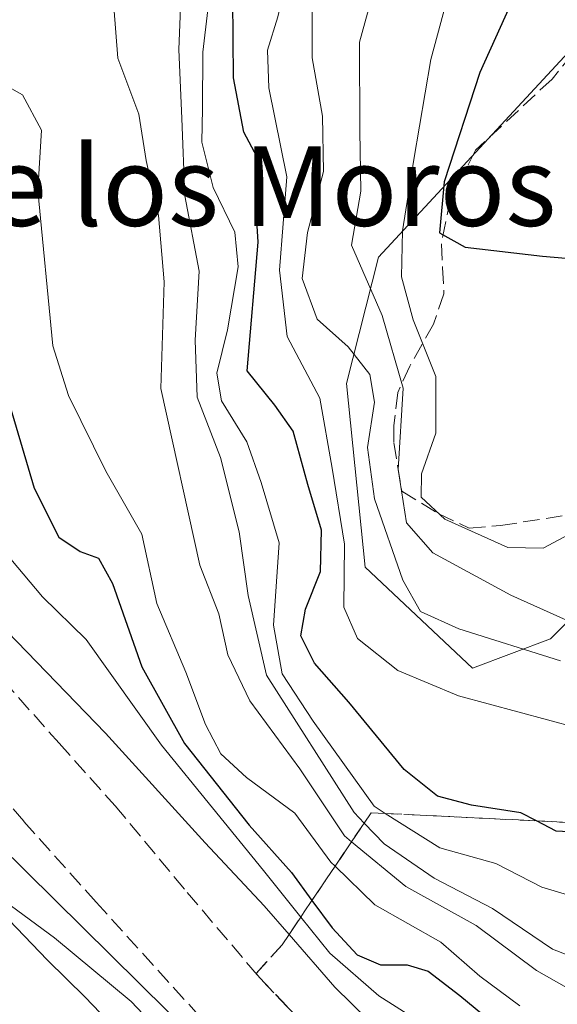
# Model space of a CAD drawing. Units: metres. Extents: x 573680 to 577142, y 4696435 to 4698786.
# Drawn here: x 575752 to 575806, y 4697478 to 4697577 of the extents above; entities that cross this region are included whole.
import ezdxf
from ezdxf.enums import TextEntityAlignment as Align

# ---------------------------------------------------------------- set-up
doc = ezdxf.new("R2010")
doc.units = ezdxf.units.M
doc.header["$MEASUREMENT"] = 0
doc.linetypes.add('DGN Style 3', pattern=[2.307223458686699, 1.648016756204785, -0.6592067024819142])
for name, color, linetype, lineweight in [('Arbolado forestal CxS', 92, 'Continuous', 0), ('Comarca CxS', 21, 'Continuous', 0), ('Comunidad Autónoma CxS', 142, 'Continuous', 0), ('Curva de nivel maestra', 30, 'Continuous', 30), ('Curva de nivel normal', 30, 'Continuous', 0), ('Edificación Cxs', 1, 'Continuous', 13), ('Municipio CxS', 4, 'Continuous', 0), ('Núcleo urbano CxS', 7, 'Continuous', 0), ('Provincia CxS', 1, 'Continuous', 0), ('Senda', 7, 'DGN Style 3', 0), ('Suelo desnudo CxS', 253, 'Continuous', 0), ('Talud superficial', 30, 'DGN Style 3', 0), ('Texto cartográfico', 7, 'Continuous', 0)]:
    doc.layers.add(name, color=color, linetype=linetype, lineweight=lineweight)
doc.styles.add('Style-Arial', font='txt')

msp = doc.modelspace()

# ---------------------------------------------------------------- linework, layer by layer
at = {"layer": 'Arbolado forestal CxS', "color": 92, "linetype": 'Continuous', "lineweight": 0}
for points in [[(575821.2890999997, 4697530.1983, 395.0265999999974), (575805.5129000006, 4697514.558300001, 389.561600000001), (575797.7006999999, 4697511.5825, 383.6362999999984), (575786.9219000004, 4697521.7577, 380.7986999999994), (575785.0459000003, 4697540.1753, 384.0127999999968), (575788.2421000004, 4697552.871099999, 391.9973999999929), (575811.1435000002, 4697577.602499999, 404.3295999999973), (575802.9052999998, 4697588.409499999, 398.1698999999935), (575788.9455000004, 4697595.4147, 388.8352000000014), (575775.6344999997, 4697610.672700001, 376.4562000000006), (575771.8636999996, 4697634.808499999, 380.6379000000015), (575774.4316999996, 4697651.949300001, 385.2810000000027)], [(575774.4316999996, 4697651.949300001, 385.2810000000027), (575771.8636999996, 4697634.808499999, 380.6379000000015), (575775.6344999997, 4697610.672700001, 376.4562000000006), (575788.9455000004, 4697595.4147, 388.8352000000014), (575802.9052999998, 4697588.409499999, 398.1698999999935), (575811.1435000002, 4697577.602499999, 404.3295999999973), (575788.2421000004, 4697552.871099999, 391.9973999999929), (575785.0459000003, 4697540.1753, 384.0127999999968), (575786.9219000004, 4697521.7577, 380.7986999999994), (575797.7006999999, 4697511.5825, 383.6362999999984), (575805.5129000006, 4697514.558300001, 389.561600000001), (575821.2890999997, 4697530.1983, 395.0265999999974)]]:
    msp.add_polyline3d(points, dxfattribs=at)
at = {"layer": 'Comarca CxS', "color": 21, "linetype": 'Continuous', "lineweight": 0}
msp.add_3dface([(577132.2500005754, 4696472.359983013), (573704.06000055, 4696435.329983012), (573679.6800005509, 4698748.45998299), (577106.7200005776, 4698785.529982988)], dxfattribs=at)
at = {"layer": 'Comunidad Autónoma CxS', "color": 142, "linetype": 'Continuous', "lineweight": 0}
msp.add_3dface([(577132.2500005754, 4696472.359983013), (573704.06000055, 4696435.329983012), (573679.6800005509, 4698748.45998299), (577106.7200005776, 4698785.529982988)], dxfattribs=at)
at = {"layer": 'Curva de nivel maestra', "color": 30, "linetype": 'Continuous', "lineweight": 30, "flags": 128}
for points, elevation in [([(575781.7400000002, 4697641.200099999), (575783.8200000003, 4697634.370100001), (575784.5199999996, 4697626.1801), (575786.3799999999, 4697622.6801), (575790.5599999996, 4697619.7301), (575793.5199999996, 4697615.690099999), (575796.6299999999, 4697607.770099999), (575799.6200000001, 4697602.380100001), (575802.4800000004, 4697598.220100001), (575804.1100000005, 4697592.0701), (575804.2800000003, 4697586.840100001), (575802.5099999999, 4697580.4901), (575798.4199999999, 4697571.4301), (575794.8600000005, 4697560.4301), (575794.3899999997, 4697555.3201), (575796.9699999997, 4697553.870100001), (575804.7300000004, 4697552.9801), (575808.2400000002, 4697552.690099999)], 400), ([(575808.6200000001, 4697495.0801), (575806.1100000005, 4697495.220100001), (575804.1155000003, 4697496.259199999), (575802.54, 4697497.0801), (575797.5899999999, 4697497.8301), (575794.1699999999, 4697498.7401), (575790.8399999999, 4697501.4101), (575785.29, 4697508.190099999), (575781.8200000003, 4697512.090100001), (575780.4699999997, 4697514.8301), (575780.9199999999, 4697517.520099999), (575782.4199999999, 4697521.3201), (575782.54, 4697525.450099999), (575781.1600000003, 4697530.0601), (575779.6799999997, 4697535.390100001), (575777.8399999999, 4697538.020099999), (575775.0700000003, 4697541.450099999), (575776.1699999999, 4697554.380100001), (575775.9500000002, 4697558.170100001), (575776.3200000003, 4697560.880100001), (575776.0700000003, 4697562.920100001), (575774.7199999997, 4697565.4301), (575773.7000000002, 4697570.880100001), (575773.6299999999, 4697578.8301)], 375), ([(575749.5899999999, 4697543.420100001), (575753.6799999997, 4697529.6601), (575756.1600000003, 4697524.770099999), (575758.2999999998, 4697523.3201), (575760.1399999997, 4697522.630100001), (575761.5599999996, 4697520.100099999), (575764.5, 4697511.7401), (575768.79, 4697504.030099999), (575775.2699999996, 4697495.840100001), (575779.5099999999, 4697491.0801), (575781.5762999998, 4697488.261), (575783.5999999996, 4697485.5001), (575786.1200000001, 4697482.800100001), (575788.4699999997, 4697481.790100001), (575791.1299999999, 4697481.800100001), (575793.2400000002, 4697481.1601), (575796.4400000004, 4697478.720100001), (575801.0499999998, 4697474.9001)], 350)]:
    msp.add_lwpolyline(points, dxfattribs=dict(at, elevation=elevation))
at = {"layer": 'Curva de nivel normal', "color": 30, "linetype": 'Continuous', "lineweight": 0, "flags": 128}
for points, elevation in [([(575776.2100000001, 4697640.890100001), (575776.7599999999, 4697636.890100001), (575777.3499999996, 4697632.720100001), (575779, 4697627.550100001), (575779.8200000003, 4697621.440099999), (575781.1799999997, 4697616.5001), (575784.2400000002, 4697609.800100001), (575786.0099999999, 4697604.2401), (575788.2199999997, 4697599.3201), (575789.4699999997, 4697594.840100001), (575791.1699999999, 4697590.470100001), (575790.7300000004, 4697586.710100001), (575788.3899999997, 4697581.890100001), (575786.3600000005, 4697574.4801), (575786.3799999999, 4697565.5701), (575786.4800000004, 4697559.5001), (575785.5300000003, 4697554.090100001), (575788.6399999997, 4697547.030099999), (575790.7300000004, 4697539.7301), (575790.2300000004, 4697531.550100001), (575791.0599999996, 4697526.200099999), (575793.7300000004, 4697523.1801), (575801.5499999998, 4697518.920100001), (575808.7800000003, 4697515.690099999)], 390), ([(575779.2999999998, 4697640.780099999), (575781.2699999996, 4697631.620100001), (575781.5800000001, 4697624.9001), (575782.8799999999, 4697619.1501), (575787.0599999996, 4697614.2301), (575789.6399999997, 4697607.7601), (575793.6500000004, 4697598.100099999), (575796.7000000002, 4697593.2601), (575797.6399999997, 4697589.9101), (575797.3200000003, 4697586.880100001), (575793.5, 4697572.7301), (575791.79, 4697562.6801), (575790.6699999999, 4697555.540100001), (575790.5800000001, 4697550.9101), (575791.7400000002, 4697546.5701), (575794.0099999999, 4697540.9001), (575794.0199999996, 4697535.200099999), (575792.5899999999, 4697531.120100001), (575792.5499999998, 4697528.780099999), (575794.9100000003, 4697526.5701), (575801.2300000004, 4697523.7301), (575804.7999999998, 4697523.6501), (575809.5099999999, 4697526.170100001)], 395), ([(575808.2000000002, 4697505.600099999), (575796.2999999998, 4697508.8201), (575790.2000000002, 4697511.370100001), (575786.1500000004, 4697514.590100001), (575784.7699999996, 4697517.7401), (575784.8399999999, 4697524.050100001), (575783.5999999996, 4697531.700099999), (575782.3499999996, 4697538.720100001), (575779.0700000003, 4697544.9001), (575778.3099999996, 4697551.5701), (575779.04, 4697560.960100001), (575777.2599999999, 4697569.890100001), (575777.1100000005, 4697573.670100001), (575778.1399999997, 4697577.030099999), (575779.2000000002, 4697581.340100001), (575782.2199999997, 4697586.2601), (575783.2400000002, 4697589.210100001), (575782.4100000003, 4697592.800100001), (575781.8200000003, 4697597.890100001), (575780.4000000004, 4697606.0001), (575777.8300000001, 4697614.390100001), (575772.9000000004, 4697631.450099999), (575771.5800000001, 4697634.9801), (575768.9699999997, 4697638.470100001)], 380), ([(575810.3099999996, 4697481.600099999), (575805.7300000004, 4697483.360099999), (575799.7000000002, 4697487.450099999), (575793.8499999996, 4697490.5001), (575788.8300000001, 4697493.950099999), (575786.8147999998, 4697496.045100001), (575785.7999999998, 4697497.100099999), (575777, 4697510.9101), (575775.1799999997, 4697518.9101), (575774.2699999996, 4697525.290100001), (575772.3899999997, 4697532.7501), (575770.0599999996, 4697538.8301), (575769.8399999999, 4697544.530099999), (575770.2400000002, 4697551.460100001), (575768.8200000003, 4697559.040100001), (575768.5099999999, 4697566.8101), (575768.2000000002, 4697573.7301), (575768.5300000003, 4697582.1601)], 365), ([(575810.04, 4697487.9801), (575804.6699999999, 4697489.610099999), (575800.04, 4697491.970100001), (575794.4000000004, 4697493.540100001), (575788.9414999997, 4697497.0077), (575787.8200000003, 4697497.720100001), (575781.6900000004, 4697506.270099999), (575778.5700000003, 4697511.020099999), (575777.7000000002, 4697515.9101), (575778.29, 4697524.200099999), (575776.4900000002, 4697530.2501), (575775.04, 4697534.340100001), (575772.5, 4697538.440099999), (575772.0199999996, 4697541.2301), (575773.1100000005, 4697545.5701), (575774.1600000003, 4697551.9001), (575773.8399999999, 4697555.4001), (575771.6600000003, 4697559.880100001), (575770.5300000003, 4697564.420100001), (575770.5899999999, 4697567.8101), (575770.6100000005, 4697573.470100001), (575771.5599999996, 4697581.450099999)], 370), ([(575809.1600000003, 4697478.4001), (575804.1200000001, 4697481.220100001), (575798.0700000003, 4697485.7601), (575790.9900000002, 4697489.6801), (575785.5517999995, 4697494.164799999), (575784.8300000001, 4697494.7601), (575780.3600000005, 4697501.4801), (575775.3300000001, 4697508.3201), (575773.1399999997, 4697512.940099999), (575772.2100000001, 4697517.040100001), (575770.3300000001, 4697521.940099999), (575766.3899999997, 4697539.690099999), (575766.7199999997, 4697550.4001), (575766.1799999997, 4697557.0701), (575764.9400000004, 4697562.5801), (575764.1799999997, 4697567.2301), (575762.0899999999, 4697572.850099999), (575761.6900000004, 4697578.030099999)], 360), ([(575781.5800000001, 4697578.2301), (575781.5800000001, 4697572.9001), (575782.6399999997, 4697567.040100001), (575782.7400000002, 4697561.470100001), (575781.1200000001, 4697555.360099999), (575780.5999999996, 4697550.7401), (575782.0999999996, 4697546.6601), (575785.2000000002, 4697543.870100001), (575787.3899999997, 4697541.0801), (575787.8399999999, 4697538.3201), (575787.1500000004, 4697533.7501), (575787.8499999996, 4697528.620100001), (575790.7100000001, 4697520.450099999), (575792.4800000004, 4697517.290100001), (575796.3399999999, 4697515.550100001), (575806.54, 4697512.340100001)], 385), ([(575748.7800000003, 4697571.2601), (575752.5, 4697569.190099999), (575754.4299999997, 4697565.6501), (575754.0599999996, 4697559.5701), (575755.5599999996, 4697543.970100001), (575757.1200000001, 4697538.970100001), (575760.8799999999, 4697531.4001), (575764.4800000004, 4697525.040100001), (575766, 4697518.0801), (575768.9199999999, 4697511.1801), (575770.8700000001, 4697505.950099999), (575772.4299999997, 4697502.9901), (575775.0099999999, 4697500.610099999), (575779.8399999999, 4697497.020099999), (575783.4800000004, 4697492.120100001), (575783.8982999995, 4697491.712200001), (575787.9000000004, 4697487.8101), (575794.5099999999, 4697484.0801), (575798.4400000004, 4697480.670100001), (575802.4400000004, 4697477.6801)], 355), ([(575771.9800000004, 4697469.0701), (575763.4299999997, 4697478.110099999), (575755.7199999997, 4697484.5101), (575745.7699999996, 4697491.8101), (575728.6200000001, 4697501.960100001), (575719.0499999998, 4697508.140100001), (575714.7300000004, 4697509.450099999), (575711.4600000001, 4697511.280099999), (575708.1900000004, 4697514.5801), (575707.5800000001, 4697516.9101), (575707.9100000003, 4697519.2401), (575706.2599999999, 4697522.470100001), (575698.3200000003, 4697529.880100001), (575690.7599999999, 4697535.970100001), (575686.1399999997, 4697541.030099999), (575683.2800000003, 4697546.6601), (575683.2100000001, 4697550.380100001), (575682.2199999997, 4697551.700099999), (575677.5599999996, 4697553.5601), (575660.5, 4697566.040100001)], 335), ([(575751.3399999999, 4697522.530099999), (575754.5199999996, 4697518.770099999), (575758.9000000004, 4697514.4901), (575766.4600000001, 4697503.870100001), (575776.7000000002, 4697491.2601), (575780.4521000005, 4697486.5897), (575783.3600000005, 4697482.970100001), (575788.2800000003, 4697478.700099999), (575794.2400000002, 4697474.9101)], 345), ([(575790.6600000003, 4697472.880100001), (575783.8799999999, 4697479.540100001), (575779.2724000001, 4697484.8411), (575776.7699999996, 4697487.720100001), (575770.8399999999, 4697494.0701), (575760.8399999999, 4697505.0801), (575750.9800000004, 4697515.280099999)], 340)]:
    msp.add_lwpolyline(points, dxfattribs=dict(at, elevation=elevation))
at = {"layer": 'Edificación Cxs', "color": 1, "linetype": 'Continuous', "lineweight": 13, "elevation": 337.885899999994, "flags": 128}
msp.add_lwpolyline([(575755.0301000001, 4697482.2601), (575758.8101000004, 4697478.550100001), (575773.9686000004, 4697462.7005), (575775.2600999996, 4697461.350099999), (575783.6300999997, 4697453.960100001), (575798.6201, 4697440.7301), (575790.4200999998, 4697429.530099999), (575774.8400999998, 4697444.610099999), (575765.4446, 4697455.2818), (575765.4425999997, 4697455.279999999), (575750.6901000004, 4697472.030099999), (575746.7100999998, 4697475.300100001), (575738.3400999998, 4697480.350099999), (575734.9401000004, 4697476.640100001), (575730.3400999998, 4697478.690099999), (575741.4001000002, 4697493.600099999), (575746.4600999998, 4697491.170100001)], close=True, dxfattribs=at)
at = {"layer": 'Edificación Cxs', "color": 1, "linetype": 'Continuous', "lineweight": 13}
msp.add_polyline3d([(575736.7158000004, 4697487.2852, 334.8880999999965), (575741.4001000002, 4697493.600099999, 336.6193000000058), (575746.4600999998, 4697491.170100001, 337.8858999999939), (575755.0301000001, 4697482.2601, 337.1426999999967), (575758.8101000004, 4697478.550100001, 336.4817000000039), (575773.9686000004, 4697462.7005, 336.8816999999981), (575775.2600999996, 4697461.350099999, 336.8947999999946), (575783.6300999997, 4697453.960100001, 335.0671000000002), (575798.6201, 4697440.7301, 334.2964000000065), (575790.4200999998, 4697429.530099999, 331.0613000000012), (575774.8400999998, 4697444.610099999, 331.7494000000006), (575765.4446, 4697455.2818, 334.0757000000012), (575765.4424000002, 4697455.279800001, 334.073000000004), (575750.6901000004, 4697472.030099999, 333.777900000001), (575746.7100999998, 4697475.300100001, 333.7933000000049), (575738.3400999998, 4697480.350099999, 334.9263999999966), (575734.9401000004, 4697476.640100001, 330.8782000000065), (575730.3400999998, 4697478.690099999, 329.6839999999939)], dxfattribs=at)
at = {"layer": 'Municipio CxS', "color": 4, "linetype": 'Continuous', "lineweight": 0}
msp.add_3dface([(577132.2500005754, 4696472.359983013), (573704.06000055, 4696435.329983012), (573679.6800005509, 4698748.45998299), (577106.7200005776, 4698785.529982988)], dxfattribs=at)
at = {"layer": 'Núcleo urbano CxS', "color": 7, "linetype": 'Continuous', "lineweight": 0}
for points in [[(575803.8221000005, 4697425.184900001, 331.4376000000047), (575802.0351, 4697439.125499999, 334.2883000000002), (575801.2783000004, 4697445.0297, 336.3120000000054), (575778.4222999997, 4697465.935699999, 337.0169000000024), (575747.1738999998, 4697496.753900001, 338.0311999999976), (575721.8035000004, 4697509.795299999, 336.4918000000035), (575698.7792999997, 4697522.542099999, 333.8543000000063), (575698.5055, 4697522.693499999, 333.8261000000057), (575672.8399, 4697547.887900001, 331.2136000000028), (575668.0692999996, 4697551.9147, 330.7820999999968), (575647.8853000002, 4697568.951099999, 329.8384999999981), (575632.4369000001, 4697581.990499999, 327.8622000000032), (575628.9417000003, 4697598.7301, 328.2268999999943), (575622.9463000001, 4697627.4439, 333.5665000000009), (575601.1518999999, 4697622.720899999, 330.3962000000029), (575591.3869000003, 4697621.8893, 329.8491000000067), (575566.9095000001, 4697628.6273, 329.3193000000028), (575538.5730999997, 4697635.1195, 333.1416999999929), (575542.1533000004, 4697640.490900001, 334.4274000000005)], [(575538.5730999997, 4697635.1195, 333.1416999999929), (575566.9095000001, 4697628.6273, 329.3193000000028), (575591.3869000003, 4697621.8893, 329.8491000000067), (575601.1518999999, 4697622.720899999, 330.3962000000029), (575622.9463000001, 4697627.4439, 333.5665000000009), (575628.9417000003, 4697598.7301, 328.2268999999943), (575632.4369000001, 4697581.990499999, 327.8622000000032), (575647.8853000002, 4697568.951099999, 329.8384999999981), (575668.0692999996, 4697551.9147, 330.7820999999968), (575672.8399, 4697547.887900001, 331.2136000000028), (575698.5055, 4697522.693499999, 333.8261000000057), (575698.7792999997, 4697522.542099999, 333.8543000000063), (575721.8035000004, 4697509.795299999, 336.4918000000035), (575747.1738999998, 4697496.753900001, 338.0311999999976), (575778.4222999997, 4697465.935699999, 337.0169000000024)]]:
    msp.add_polyline3d(points, dxfattribs=at)
at = {"layer": 'Provincia CxS', "color": 1, "linetype": 'Continuous', "lineweight": 0}
msp.add_3dface([(577132.2500005754, 4696472.359983013), (573704.06000055, 4696435.329983012), (573679.6800005509, 4698748.45998299), (577106.7200005776, 4698785.529982988)], dxfattribs=at)
at = {"layer": 'Senda', "color": 7, "linetype": 'DGN Style 3', "lineweight": 0}
for points in [[(575809.2528999997, 4697575.135299999, 404.5810000000056), (575805.6809, 4697570.7697, 403.9673000000039), (575798.0078999996, 4697563.6259, 401.6594999999944), (575795.4945, 4697558.731100001, 401.1870999999956), (575794.5683000004, 4697554.233300001, 400.6821000000054), (575794.7006999999, 4697551.8519, 400.4894000000059), (575794.8328999998, 4697549.2061, 400.0556999999972), (575793.7747, 4697546.1633, 399.3261000000057), (575791.3932999996, 4697541.9301, 398.170100000003), (575790.2027000003, 4697539.284299999, 396.7670000000071), (575789.8059, 4697535.9769, 395.9603000000061), (575789.8059, 4697534.257099999, 395.7016000000003), (575790.5997000001, 4697529.362299999, 394.7684000000008), (575794.3038999997, 4697527.113299999, 396.1546999999992), (575797.3465, 4697525.658100001, 396.1100000000006), (575800.5214999998, 4697525.922700001, 396.2252000000008), (575807.2685000002, 4697526.981100001, 395.8380999999936)], [(575736.3000999996, 4697571.100099999, 353.9006999999983), (575738.3800999997, 4697564.0001, 351.8910999999935), (575740.4501, 4697556.9001, 350.0648999999976), (575741.5601000004, 4697548.920100001, 347.7474999999977), (575741.9200999998, 4697540.710100001, 345.2599000000046), (575742.6801000005, 4697532.100099999, 342.9563999999955), (575743.4600999998, 4697523.4901, 341.4367999999959), (575744.3000999996, 4697519.950099999, 341.0197999999946), (575746.9901000002, 4697514.940099999, 340.1434000000008), (575750.5601000004, 4697510.370100001, 339.7752000000037), (575756.2001, 4697504.050100001, 338.7997999999934), (575761.8201000001, 4697497.7601, 338.0219999999972), (575769.0401, 4697489.0801, 338.425900000002), (575776.3501000004, 4697480.4801, 338.1912000000011), (575785.3400999998, 4697471.020099999, 338.0200999999943), (575794.5900999998, 4697461.790100001, 338.2035999999935), (575802.3300999999, 4697454.890100001, 338.1563000000024), (575809.6300999997, 4697447.590100001, 338.1892999999982)], [(575741.6001000004, 4697510.110099999, 340.3197999999975), (575745.5000999998, 4697504.420100001, 339.6861000000063), (575752.6501000002, 4697496.200099999, 338.6512999999977), (575759.9001000002, 4697488.100099999, 337.9609999999957), (575769.9401000004, 4697477.020099999, 337.5350000000035), (575780.1300999997, 4697466.0801, 337.4382000000041), (575789.3400999998, 4697457.780099999, 337.4297999999981), (575798.8201000001, 4697449.7601, 336.9952000000048), (575803.8201000001, 4697444.9301, 337.0522000000055), (575808.5401, 4697439.840100001, 338.2373999999982)]]:
    msp.add_polyline3d(points, dxfattribs=at)
at = {"layer": 'Suelo desnudo CxS', "color": 253, "linetype": 'Continuous', "lineweight": 0}
for points in [[(575774.4316999996, 4697651.949300001, 385.2810000000027), (575771.8636999996, 4697634.808499999, 380.6379000000015), (575775.6344999997, 4697610.672700001, 376.4562000000006), (575788.9455000004, 4697595.4147, 388.8352000000014), (575802.9052999998, 4697588.409499999, 398.1698999999935), (575811.1435000002, 4697577.602499999, 404.3295999999973), (575788.2421000004, 4697552.871099999, 391.9973999999929), (575785.0459000003, 4697540.1753, 384.0127999999968), (575786.9219000004, 4697521.7577, 380.7986999999994), (575797.7006999999, 4697511.5825, 383.6362999999984), (575805.5129000006, 4697514.558300001, 389.561600000001), (575821.2890999997, 4697530.1983, 395.0265999999974)], [(575774.4316999996, 4697651.949300001, 385.2810000000027), (575771.8636999996, 4697634.808499999, 380.6379000000015), (575775.6344999997, 4697610.672700001, 376.4562000000006), (575788.9455000004, 4697595.4147, 388.8352000000014), (575802.9052999998, 4697588.409499999, 398.1698999999935), (575811.1435000002, 4697577.602499999, 404.3295999999973), (575788.2421000004, 4697552.871099999, 391.9973999999929), (575785.0459000003, 4697540.1753, 384.0127999999968), (575786.9219000004, 4697521.7577, 380.7986999999994), (575797.7006999999, 4697511.5825, 383.6362999999984), (575805.5129000006, 4697514.558300001, 389.561600000001), (575821.2890999997, 4697530.1983, 395.0265999999974)], [(575807.4675000003, 4697415.706499999, 330.6676000000007), (575803.8221000005, 4697425.184900001, 331.4376000000047), (575802.0351, 4697439.125499999, 334.2883000000002), (575801.2783000004, 4697445.0297, 336.3120000000054), (575778.4222999997, 4697465.935699999, 337.0169000000024), (575747.1738999998, 4697496.753900001, 338.0311999999976), (575721.8035000004, 4697509.795299999, 336.4918000000035), (575698.7792999997, 4697522.542099999, 333.8543000000063), (575698.5055, 4697522.693499999, 333.8261000000057), (575672.8399, 4697547.887900001, 331.2136000000028), (575668.0692999996, 4697551.9147, 330.7820999999968), (575647.8853000002, 4697568.951099999, 329.8384999999981), (575632.4369000001, 4697581.990499999, 327.8622000000032), (575628.9417000003, 4697598.7301, 328.2268999999943), (575622.9463000001, 4697627.4439, 333.5665000000009), (575601.1518999999, 4697622.720899999, 330.3962000000029), (575591.3869000003, 4697621.8893, 329.8491000000067), (575566.9095000001, 4697628.6273, 329.3193000000028), (575538.5730999997, 4697635.1195, 333.1416999999929), (575542.1533000004, 4697640.490900001, 334.4274000000005)], [(575803.8221000005, 4697425.184900001, 331.4376000000047), (575802.0351, 4697439.125499999, 334.2883000000002), (575801.2783000004, 4697445.0297, 336.3120000000054), (575778.4222999997, 4697465.935699999, 337.0169000000024), (575747.1738999998, 4697496.753900001, 338.0311999999976), (575721.8035000004, 4697509.795299999, 336.4918000000035), (575698.7792999997, 4697522.542099999, 333.8543000000063), (575698.5055, 4697522.693499999, 333.8261000000057), (575672.8399, 4697547.887900001, 331.2136000000028), (575668.0692999996, 4697551.9147, 330.7820999999968), (575647.8853000002, 4697568.951099999, 329.8384999999981), (575632.4369000001, 4697581.990499999, 327.8622000000032), (575628.9417000003, 4697598.7301, 328.2268999999943), (575622.9463000001, 4697627.4439, 333.5665000000009), (575601.1518999999, 4697622.720899999, 330.3962000000029), (575591.3869000003, 4697621.8893, 329.8491000000067), (575566.9095000001, 4697628.6273, 329.3193000000028), (575538.5730999997, 4697635.1195, 333.1416999999929), (575542.1533000004, 4697640.490900001, 334.4274000000005)]]:
    msp.add_polyline3d(points, dxfattribs=at)
at = {"layer": 'Talud superficial', "color": 30, "linetype": 'DGN Style 3', "lineweight": 0}
for points in [[(575779.3399999999, 4697477.3301, 338.1523000000016), (575776.3399999999, 4697480.4801, 338.188599999994), (575775.9600000001, 4697480.9301, 338.2213000000047), (575778.5700000003, 4697483.800100001, 342.9824999999983), (575779.2724000001, 4697484.8411, 345.5574999999953), (575780.4521000005, 4697486.5897, 349.8916999999929), (575780.8099999996, 4697487.120100001, 351.2087999999931), (575781.5762999998, 4697488.261, 354.2136000000028), (575783.04, 4697490.440099999, 359.8463999999949), (575783.8982999995, 4697491.712200001, 362.7614999999932), (575785.2800000003, 4697493.7601, 366.8347000000067), (575785.5517999995, 4697494.164799999, 367.5268000000069), (575786.8147999998, 4697496.045100001, 370.5593999999983), (575787.5099999999, 4697497.0801, 372.0972000000039), (575788.9414999997, 4697497.0077, 372.6765000000014), (575792.4500000002, 4697496.8301, 374.102899999998), (575802.3200000003, 4697496.350099999, 375.1919999999955), (575804.1155000003, 4697496.259199999, 375.4649000000064), (575807.2599999999, 4697496.100099999, 375.9919999999984)], [(575807.2599999999, 4697496.100099999, 376.2571999999927), (575804.1155000003, 4697496.259199999, 375.6981999999989), (575802.3200000003, 4697496.350099999, 375.414499999999), (575792.4500000002, 4697496.8301, 373.7333000000072), (575788.9414999997, 4697497.0077, 371.9149999999936), (575787.5099999999, 4697497.0801, 371.1858000000066), (575786.8147999998, 4697496.045100001, 369.1394), (575785.5517999995, 4697494.164799999, 364.788400000005), (575785.2800000003, 4697493.7601, 363.7477000000072), (575783.8982999995, 4697491.712200001, 358.2854999999981), (575783.04, 4697490.440099999, 355.3843999999954), (575781.5762999998, 4697488.261, 350.965400000001), (575780.8099999996, 4697487.120100001, 348.3542000000016), (575780.4521000005, 4697486.5897, 347.0717000000004), (575779.2724000001, 4697484.8411, 343.0642999999982), (575778.5700000003, 4697483.800100001, 340.8390999999974), (575775.9600000001, 4697480.9301, 337.391300000003)], [(575775.9600000001, 4697480.9301, 337.391300000003), (575776.3399999999, 4697480.4801, 337.3703999999998), (575779.3399999999, 4697477.3301, 337.608699999997), (575782.3300000001, 4697474.170100001, 337.508600000001), (575785.3300000001, 4697471.020099999, 337.5102999999945), (575788.4100000003, 4697467.940099999, 337.1996000000072), (575791.5, 4697464.870100001, 337.3849999999948), (575794.5800000001, 4697461.790100001, 337.4152999999933), (575802.3200000003, 4697454.890100001, 337.6619000000064), (575809.6200000001, 4697447.590100001, 337.5850999999966)]]:
    msp.add_polyline3d(points, dxfattribs=at)

# ---------------------------------------------------------------- texts
at = {"layer": 'Texto cartográfico', "color": 7, "linetype": 'Continuous', "lineweight": 0, "style": 'Style-Arial'}
msp.add_text('Casillas de los Moros', height=8, dxfattribs=at).set_placement((575753.5748597566, 4697560.020149999), align=Align.MIDDLE_CENTER)

doc.saveas('drawing.dxf')
